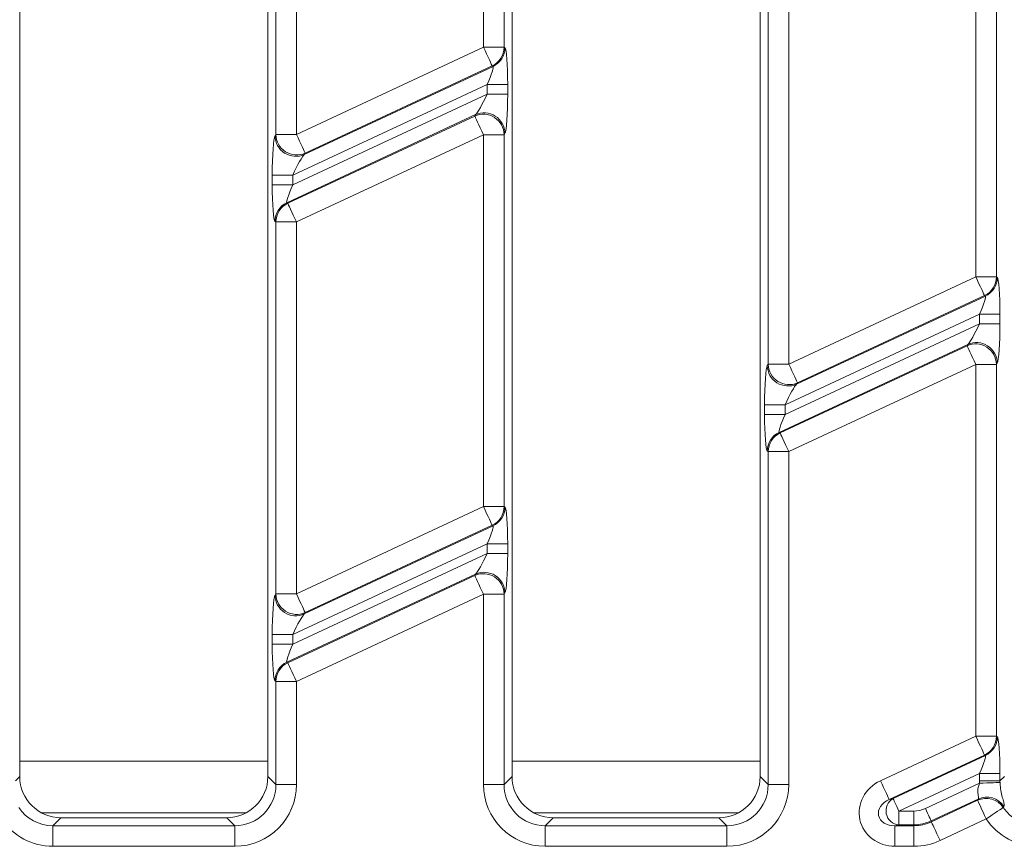
# Model space of a CAD drawing. Units: millimetres. Extents: x -987 to 11165, y -31 to 3696.
# Drawn here: x 1025 to 1096, y 1177 to 1237 of the extents above; entities that cross this region are included whole.
import ezdxf

# ---------------------------------------------------------------- set-up
doc = ezdxf.new("R2010")
doc.units = ezdxf.units.MM
doc.header["$LTSCALE"] = 10

msp = doc.modelspace()

# ---------------------------------------------------------------- linework, layer by layer
at = {"color": 7, "linetype": 'Continuous', "lineweight": 15}
for p, q in [((1025.061, 1316.408), (1025.061, 1182.385)), ((1043.061, 1182.385), (1043.061, 1316.408)), ((1060.775, 1316.408), (1060.775, 1182.385)), ((1078.775, 1182.385), (1078.775, 1316.408)), ((1058.701, 1235.247), (1058.701, 1262.207)), ((1060.195, 1262.207), (1060.195, 1235.247)), ((1043.641, 1228.921), (1043.641, 1255.882)), ((1045.135, 1255.882), (1045.135, 1228.921)), ((1094.415, 1218.597), (1094.415, 1245.557)), ((1095.909, 1245.557), (1095.909, 1218.597)), ((1079.355, 1212.271), (1079.355, 1239.232)), ((1080.85, 1239.232), (1080.85, 1212.271)), ((1045.135, 1228.921), (1058.701, 1235.247)), ((1058.701, 1235.247), (1060.195, 1235.247)), ((1060.195, 1235.247), (1060.258, 1235.207)), ((1045.704, 1227.468), (1059.395, 1233.853)), ((1059.332, 1233.893), (1045.767, 1227.567)), ((1059.395, 1233.853), (1059.332, 1233.893)), ((1058.963, 1232.552), (1044.873, 1225.982)), ((1058.963, 1232.552), (1060.458, 1232.552)), ((1058.963, 1231.843), (1058.963, 1232.552)), ((1060.458, 1232.552), (1060.458, 1231.843)), ((1044.873, 1225.273), (1058.963, 1231.843)), ((1058.963, 1231.843), (1060.458, 1231.843)), ((1058.132, 1230.356), (1044.441, 1223.972)), ((1044.504, 1223.932), (1058.069, 1230.258)), ((1058.069, 1230.258), (1058.132, 1230.356)), ((1043.578, 1228.823), (1043.641, 1228.921)), ((1043.641, 1228.921), (1045.135, 1228.921)), ((1058.701, 1228.904), (1045.135, 1222.578)), ((1058.701, 1201.943), (1058.701, 1228.904)), ((1058.701, 1228.904), (1060.195, 1228.904)), ((1060.258, 1229.002), (1060.195, 1228.904)), ((1060.195, 1228.904), (1060.195, 1201.943)), ((1045.767, 1227.567), (1045.704, 1227.468)), ((1043.379, 1225.273), (1043.379, 1225.982)), ((1044.873, 1225.982), (1043.379, 1225.982)), ((1044.873, 1225.982), (1044.873, 1225.273)), ((1044.873, 1225.273), (1043.379, 1225.273)), ((1044.441, 1223.972), (1044.504, 1223.932)), ((1043.641, 1222.578), (1043.578, 1222.618)), ((1043.641, 1195.618), (1043.641, 1222.578)), ((1045.135, 1222.578), (1043.641, 1222.578)), ((1045.135, 1222.578), (1045.135, 1195.618)), ((1080.85, 1212.271), (1094.415, 1218.597)), ((1094.415, 1218.597), (1095.909, 1218.597)), ((1095.909, 1218.597), (1095.972, 1218.557)), ((1081.418, 1210.819), (1095.109, 1217.203)), ((1095.047, 1217.243), (1081.481, 1210.917)), ((1095.109, 1217.203), (1095.047, 1217.243)), ((1094.678, 1215.902), (1080.587, 1209.332)), ((1094.678, 1215.902), (1096.172, 1215.902)), ((1094.678, 1215.193), (1094.678, 1215.902)), ((1096.172, 1215.902), (1096.172, 1215.193)), ((1080.587, 1208.623), (1094.678, 1215.193)), ((1094.678, 1215.193), (1096.172, 1215.193)), ((1093.846, 1213.707), (1080.155, 1207.322)), ((1080.218, 1207.282), (1093.784, 1213.608)), ((1093.784, 1213.608), (1093.846, 1213.707)), ((1079.292, 1212.173), (1079.355, 1212.271)), ((1080.85, 1212.271), (1079.355, 1212.271)), ((1094.415, 1212.254), (1080.85, 1205.928)), ((1094.415, 1212.254), (1095.909, 1212.254)), ((1094.415, 1185.293), (1094.415, 1212.254)), ((1095.972, 1212.352), (1095.909, 1212.254)), ((1095.909, 1212.254), (1095.909, 1185.293)), ((1081.481, 1210.917), (1081.418, 1210.819)), ((1079.093, 1208.623), (1079.093, 1209.332)), ((1080.587, 1209.332), (1079.093, 1209.332)), ((1080.587, 1209.332), (1080.587, 1208.623)), ((1080.587, 1208.623), (1079.093, 1208.623)), ((1080.155, 1207.322), (1080.218, 1207.282)), ((1079.355, 1205.928), (1079.292, 1205.968)), ((1080.85, 1205.928), (1079.355, 1205.928)), ((1079.355, 1181.805), (1079.355, 1205.928)), ((1080.85, 1205.928), (1080.85, 1181.805)), ((1045.135, 1195.618), (1058.701, 1201.943)), ((1058.701, 1201.943), (1060.195, 1201.943)), ((1060.195, 1201.943), (1060.258, 1201.903)), ((1045.704, 1194.165), (1059.395, 1200.549)), ((1059.332, 1200.589), (1045.767, 1194.263)), ((1059.395, 1200.549), (1059.332, 1200.589)), ((1058.963, 1199.248), (1044.873, 1192.678)), ((1058.963, 1199.248), (1060.458, 1199.248)), ((1058.963, 1198.54), (1058.963, 1199.248)), ((1060.458, 1199.248), (1060.458, 1198.54)), ((1044.873, 1191.969), (1058.963, 1198.54)), ((1058.963, 1198.54), (1060.458, 1198.54)), ((1058.132, 1197.053), (1044.441, 1190.669)), ((1044.504, 1190.629), (1058.069, 1196.954)), ((1058.069, 1196.954), (1058.132, 1197.053)), ((1043.578, 1195.519), (1043.641, 1195.618)), ((1045.135, 1195.618), (1043.641, 1195.618)), ((1058.701, 1195.6), (1045.135, 1189.274)), ((1058.701, 1181.805), (1058.701, 1195.6)), ((1058.701, 1195.6), (1060.195, 1195.6)), ((1060.258, 1195.699), (1060.195, 1195.6)), ((1060.195, 1195.6), (1060.195, 1181.805)), ((1045.767, 1194.263), (1045.704, 1194.165)), ((1043.379, 1191.969), (1043.379, 1192.678)), ((1044.873, 1192.678), (1043.379, 1192.678)), ((1044.873, 1192.678), (1044.873, 1191.969)), ((1044.873, 1191.969), (1043.379, 1191.969)), ((1044.441, 1190.669), (1044.504, 1190.629)), ((1043.641, 1189.274), (1043.578, 1189.314)), ((1043.641, 1181.805), (1043.641, 1189.274)), ((1045.135, 1189.274), (1043.641, 1189.274)), ((1045.135, 1189.274), (1045.135, 1181.805)), ((1087.502, 1182.07), (1094.415, 1185.293)), ((1094.415, 1185.293), (1095.909, 1185.293)), ((1095.909, 1185.293), (1095.972, 1185.253)), ((1095.047, 1183.939), (1088.134, 1180.716)), ((1088.417, 1180.778), (1095.109, 1183.899)), ((1095.109, 1183.899), (1095.047, 1183.939)), ((1043.061, 1183.482), (1025.061, 1183.482)), ((1078.775, 1183.482), (1060.775, 1183.482)), ((1024.743, 1182.068), (1025.061, 1182.385)), ((1043.061, 1182.385), (1043.641, 1181.805)), ((1060.195, 1181.805), (1060.775, 1182.385)), ((1078.775, 1182.385), (1079.355, 1181.805)), ((1094.678, 1182.599), (1088.838, 1179.876)), ((1094.678, 1182.599), (1096.172, 1182.599)), ((1094.678, 1182.068), (1094.678, 1182.599)), ((1096.172, 1182.599), (1096.172, 1182.068)), ((1096.172, 1182.068), (1096.489, 1182.385)), ((1045.135, 1181.805), (1043.641, 1181.805)), ((1058.701, 1181.805), (1060.195, 1181.805)), ((1080.85, 1181.805), (1079.355, 1181.805)), ((1090.759, 1180.062), (1094.681, 1181.891)), ((1094.678, 1182.068), (1096.172, 1182.068)), ((1088.134, 1180.716), (1088.417, 1180.778)), ((1094.588, 1180.749), (1091.18, 1179.159)), ((1091.194, 1179.097), (1094.543, 1180.658)), ((1026.622, 1179.758), (1041.5, 1179.758)), ((1028.049, 1179.397), (1027.469, 1178.817)), ((1028.049, 1179.397), (1040.072, 1179.397)), ((1040.652, 1178.817), (1040.072, 1179.397)), ((1062.336, 1179.758), (1077.214, 1179.758)), ((1063.764, 1179.397), (1063.184, 1178.817)), ((1063.764, 1179.397), (1075.787, 1179.397)), ((1076.367, 1178.817), (1075.787, 1179.397)), ((1088.838, 1179.876), (1089.917, 1179.876)), ((1088.838, 1179.876), (1088.838, 1178.879)), ((1089.917, 1179.876), (1089.917, 1178.879)), ((1095.174, 1179.304), (1091.825, 1177.742)), ((1027.469, 1177.322), (1027.469, 1178.817)), ((1027.469, 1178.817), (1040.652, 1178.817)), ((1040.652, 1177.322), (1040.652, 1178.817)), ((1063.184, 1177.322), (1063.184, 1178.817)), ((1063.184, 1178.817), (1076.367, 1178.817)), ((1076.367, 1177.322), (1076.367, 1178.817)), ((1088.838, 1178.879), (1088.555, 1178.817)), ((1088.555, 1178.817), (1089.93, 1178.817)), ((1088.555, 1178.817), (1088.555, 1177.322)), ((1089.917, 1178.879), (1088.838, 1178.879)), ((1089.93, 1178.817), (1089.917, 1178.879)), ((1089.93, 1178.817), (1089.93, 1177.322)), ((1091.18, 1179.159), (1091.194, 1179.097)), ((1040.652, 1177.322), (1027.469, 1177.322)), ((1076.367, 1177.322), (1063.184, 1177.322)), ((1089.93, 1177.322), (1088.555, 1177.322))]:
    msp.add_line(p, q, dxfattribs=at)
at = {"color": 7, "linetype": 'Continuous', "lineweight": 15, "flags": 128}
for points in [[(1059.332, 1233.893), (1059.311, 1233.938), (1059.269, 1234.028), (1059.208, 1234.159), (1059.129, 1234.328), (1059.036, 1234.529), (1058.931, 1234.754), (1058.818, 1234.996), (1058.701, 1235.247)], [(1058.701, 1228.904), (1058.584, 1229.154), (1058.471, 1229.396), (1058.366, 1229.622), (1058.272, 1229.822), (1058.194, 1229.991), (1058.132, 1230.123), (1058.09, 1230.213), (1058.069, 1230.258)], [(1045.135, 1228.921), (1045.252, 1228.671), (1045.365, 1228.429), (1045.47, 1228.203), (1045.564, 1228.003), (1045.642, 1227.834), (1045.704, 1227.702), (1045.746, 1227.612), (1045.767, 1227.567)], [(1044.504, 1223.932), (1044.525, 1223.887), (1044.567, 1223.797), (1044.628, 1223.665), (1044.707, 1223.496), (1044.801, 1223.296), (1044.906, 1223.071), (1045.018, 1222.829), (1045.135, 1222.578)], [(1095.047, 1217.243), (1095.026, 1217.288), (1094.984, 1217.378), (1094.922, 1217.51), (1094.843, 1217.679), (1094.75, 1217.879), (1094.645, 1218.104), (1094.532, 1218.346), (1094.415, 1218.597)], [(1094.415, 1212.254), (1094.298, 1212.504), (1094.185, 1212.746), (1094.08, 1212.972), (1093.987, 1213.172), (1093.908, 1213.341), (1093.846, 1213.473), (1093.805, 1213.563), (1093.784, 1213.608)], [(1080.85, 1212.271), (1080.966, 1212.021), (1081.079, 1211.779), (1081.184, 1211.554), (1081.278, 1211.353), (1081.357, 1211.184), (1081.418, 1211.052), (1081.46, 1210.962), (1081.481, 1210.917)], [(1080.218, 1207.282), (1080.239, 1207.237), (1080.281, 1207.147), (1080.342, 1207.016), (1080.421, 1206.847), (1080.515, 1206.646), (1080.62, 1206.421), (1080.733, 1206.179), (1080.85, 1205.928)], [(1059.332, 1200.589), (1059.311, 1200.634), (1059.269, 1200.724), (1059.208, 1200.856), (1059.129, 1201.025), (1059.036, 1201.225), (1058.931, 1201.451), (1058.818, 1201.693), (1058.701, 1201.943)], [(1058.701, 1195.6), (1058.584, 1195.851), (1058.471, 1196.093), (1058.366, 1196.318), (1058.272, 1196.518), (1058.194, 1196.687), (1058.132, 1196.819), (1058.09, 1196.909), (1058.069, 1196.954)], [(1045.135, 1195.618), (1045.252, 1195.367), (1045.365, 1195.125), (1045.47, 1194.9), (1045.564, 1194.699), (1045.642, 1194.53), (1045.704, 1194.398), (1045.746, 1194.308), (1045.767, 1194.263)], [(1044.504, 1190.629), (1044.525, 1190.583), (1044.567, 1190.493), (1044.628, 1190.362), (1044.707, 1190.193), (1044.801, 1189.992), (1044.906, 1189.767), (1045.018, 1189.525), (1045.135, 1189.274)], [(1095.047, 1183.939), (1095.026, 1183.984), (1094.984, 1184.074), (1094.922, 1184.206), (1094.843, 1184.375), (1094.75, 1184.576), (1094.645, 1184.801), (1094.532, 1185.043), (1094.415, 1185.293)], [(1088.134, 1180.716), (1088.113, 1180.761), (1088.071, 1180.851), (1088.009, 1180.982), (1087.931, 1181.151), (1087.837, 1181.352), (1087.732, 1181.577), (1087.619, 1181.819), (1087.502, 1182.07)], [(1094.681, 1181.891), (1094.957, 1181.902), (1095.223, 1181.912), (1095.471, 1181.922), (1095.692, 1181.931), (1095.878, 1181.938), (1096.024, 1181.944), (1096.123, 1181.948), (1096.174, 1181.95)], [(1088.838, 1179.876), (1088.76, 1180.043), (1088.685, 1180.204), (1088.615, 1180.354), (1088.553, 1180.488), (1088.5, 1180.601), (1088.459, 1180.688), (1088.431, 1180.748), (1088.417, 1180.778)], [(1090.759, 1180.062), (1090.836, 1179.895), (1090.912, 1179.734), (1090.982, 1179.584), (1091.044, 1179.45), (1091.097, 1179.337), (1091.138, 1179.249), (1091.166, 1179.189), (1091.18, 1179.159)], [(1095.174, 1179.304), (1095.058, 1179.555), (1094.945, 1179.797), (1094.84, 1180.022), (1094.746, 1180.223), (1094.667, 1180.392), (1094.606, 1180.523), (1094.564, 1180.613), (1094.543, 1180.658)], [(1095.174, 1179.304), (1095.399, 1179.455), (1095.616, 1179.6), (1095.819, 1179.736), (1096.001, 1179.858), (1096.155, 1179.962), (1096.278, 1180.044), (1096.364, 1180.102), (1096.411, 1180.133)], [(1091.194, 1179.097), (1091.215, 1179.052), (1091.256, 1178.962), (1091.318, 1178.83), (1091.397, 1178.661), (1091.49, 1178.46), (1091.595, 1178.235), (1091.708, 1177.993), (1091.825, 1177.742)]]:
    msp.add_lwpolyline(points, dxfattribs=at)
at = {"color": 7, "linetype": 'Continuous', "lineweight": 15}
for centre, radius, start, end in [((1058.688, 1235.255), 1.507, 295.29815, 359.70168), ((1058.751, 1235.215), 1.507, 295.29858, 359.70153), ((1058.685, 1228.879), 1.51, 0.9177, 114.08216), ((1058.748, 1228.978), 1.51, 0.9177, 114.08216), ((1045.088, 1228.847), 1.51, 180.91775, 294.0824), ((1045.151, 1228.945), 1.51, 180.91771, 294.08244), ((1045.085, 1222.61), 1.507, 115.29808, 179.70175), ((1045.148, 1222.57), 1.507, 115.29832, 179.7018), ((1094.403, 1218.605), 1.507, 295.29831, 359.70181), ((1094.466, 1218.565), 1.507, 295.29833, 359.7015), ((1094.4, 1212.23), 1.51, 0.91799, 114.08216), ((1094.462, 1212.328), 1.51, 0.91773, 114.08242), ((1080.802, 1212.197), 1.51, 180.91773, 294.08242), ((1080.865, 1212.296), 1.51, 180.9177, 294.08217), ((1080.799, 1205.96), 1.507, 115.29807, 179.70177), ((1080.862, 1205.92), 1.507, 115.29783, 179.702), ((1058.688, 1201.951), 1.507, 295.29836, 359.70176), ((1058.751, 1201.911), 1.507, 295.29763, 359.70192), ((1058.748, 1195.674), 1.51, 0.9177, 114.08216), ((1058.685, 1195.576), 1.51, 0.9177, 114.08216), ((1045.088, 1195.543), 1.51, 180.91773, 294.08214), ((1045.151, 1195.642), 1.51, 180.91816, 294.0817), ((1045.085, 1189.306), 1.507, 115.29853, 179.70158), ((1045.148, 1189.266), 1.507, 115.29754, 179.702), ((1094.403, 1185.301), 1.507, 295.29878, 359.70134), ((1094.466, 1185.261), 1.507, 295.29878, 359.70134), ((1088.919, 1179.893), 1.017, 119.54111, 265.45895), ((1095.164, 1179.283), 1.509, 34.30035, 114.30844), ((1095.209, 1179.373), 1.509, 33.88627, 114.30472)]:
    msp.add_arc(centre, radius, start, end, dxfattribs=at)
for centre, major_axis, ratio, start_param, end_param in [((1060.239, 1232.45), (0.008, 2.76), 0.079183, 4.74958, 6.23311), ((1058.745, 1232.45), (0.656, 1.401), 0.100853, 4.832315, 6.315845), ((1058.745, 1231.741), (0.656, 1.401), 0.100853, 3.348785, 4.832315), ((1060.239, 1231.741), (0.008, 2.76), 0.079183, 3.26605, 4.74958), ((1043.597, 1226.084), (0.008, 2.76), 0.079183, 0.124457, 1.607987), ((1045.092, 1226.084), (0.656, 1.401), 0.100853, 0.207192, 1.690722), ((1043.597, 1225.375), (0.008, 2.76), 0.079183, 1.607987, 3.091517), ((1045.092, 1225.375), (0.656, 1.401), 0.100853, 1.690722, 3.174252), ((1095.953, 1215.8), (0.008, 2.76), 0.079183, 4.74958, 6.23311), ((1094.459, 1215.8), (0.656, 1.401), 0.100853, 4.832315, 6.315845), ((1094.459, 1215.091), (0.656, 1.401), 0.100853, 3.348785, 4.832315), ((1095.953, 1215.091), (0.008, 2.76), 0.079183, 3.26605, 4.74958), ((1079.312, 1209.434), (0.008, 2.76), 0.079183, 0.124457, 1.607987), ((1080.806, 1209.434), (0.656, 1.401), 0.100853, 0.207192, 1.690722), ((1079.312, 1208.725), (0.008, 2.76), 0.079183, 1.607987, 3.091517), ((1080.806, 1208.725), (0.656, 1.401), 0.100853, 1.690722, 3.174252), ((1060.239, 1199.146), (0.008, 2.76), 0.079183, 4.74958, 6.23311), ((1058.745, 1199.146), (0.656, 1.401), 0.100853, 4.832315, 6.315845), ((1058.745, 1198.438), (0.656, 1.401), 0.100853, 3.348785, 4.832315), ((1060.239, 1198.438), (0.008, 2.76), 0.079183, 3.26605, 4.74958), ((1043.597, 1192.78), (0.008, 2.76), 0.079183, 0.124457, 1.607987), ((1045.092, 1192.78), (0.656, 1.401), 0.100853, 0.207192, 1.690722), ((1043.597, 1192.071), (0.008, 2.76), 0.079183, 1.607987, 3.091517), ((1045.092, 1192.071), (0.656, 1.401), 0.100853, 1.690722, 3.174252), ((1095.953, 1182.497), (0.008, 2.76), 0.079183, 4.74958, 6.23311), ((1094.459, 1182.497), (0.656, 1.401), 0.100853, 4.832315, 6.315845), ((1028.072, 1182.408), (-2.137, -2.137), 0.992433, 5.501585, 7.064785), ((1040.049, 1182.408), (2.137, -2.137), 0.992433, 5.501585, 7.064785), ((1063.787, 1182.408), (-2.137, -2.137), 0.992433, 5.501585, 7.064785), ((1075.764, 1182.408), (2.137, -2.137), 0.992433, 5.501585, 7.064785), ((1040.618, 1181.839), (3.206, -3.206), 0.992433, 5.501585, 7.064785), ((1040.618, 1181.839), (-2.154, 2.154), 0.985007, 2.359993, 3.923193), ((1063.218, 1181.839), (-3.206, -3.206), 0.992433, 5.501585, 7.064785), ((1063.218, 1181.839), (2.154, 2.154), 0.985007, 2.359993, 3.923193), ((1076.332, 1181.839), (3.206, -3.206), 0.992433, 5.501585, 7.064785), ((1076.332, 1181.839), (-2.154, 2.154), 0.985007, 2.359993, 3.923193), ((1088.641, 1179.832), (2.633, 0.584), 0.927122, 1.80551, 4.477675), ((1099.195, 1182.102), (-3.206, -3.206), 0.992433, 5.501585, 5.540638), ((1099.195, 1182.102), (2.154, 2.154), 0.985007, 2.359993, 2.399046), ((1088.641, 1179.832), (1.275, 0.283), 0.765795, 1.80551, 4.477675), ((1099.675, 1184.568), (7.649, 12.887), 0.175975, 1.974102, 1.981388), ((1027.504, 1181.839), (2.154, 2.154), 0.985007, 2.949114, 3.923193), ((1089.913, 1181.883), (-0.435, 1.96), 0.996009, 2.92427, 3.358915), ((1100.307, 1183.214), (7.858, 11.495), 0.112856, 1.91098, 1.918267), ((1098.932, 1181.839), (2.154, 2.154), 0.985007, 2.948299, 3.923193), ((1027.504, 1181.839), (-3.206, -3.206), 0.992433, 6.090706, 7.064785), ((1098.932, 1181.839), (-3.206, -3.206), 0.992433, 6.089892, 7.064785), ((1089.913, 1181.883), (-0.65, 2.933), 0.998661, 2.92427, 3.358915), ((1089.923, 1181.839), (-0.655, 2.952), 0.992057, 2.92427, 3.358915), ((1089.923, 1181.839), (-0.978, 4.411), 0.996009, 2.92427, 3.358915)]:
    msp.add_ellipse(centre, major_axis=major_axis, ratio=ratio, start_param=start_param, end_param=end_param, dxfattribs=at)
for points, knots in [([(1094.588, 1180.749), (1094.6, 1180.77), (1094.63, 1180.818), (1094.599, 1180.977), (1094.557, 1181.232), (1094.568, 1181.456), (1094.608, 1181.677), (1094.645, 1181.788), (1094.681, 1181.891)], [0, 0, 0, 0, 0.162172, 0.369282, 0.57301, 0.78527, 0.798128, 1, 1, 1, 1]), ([(1096.174, 1181.95), (1096.184, 1181.802), (1096.21, 1181.448), (1096.319, 1180.966), (1096.43, 1180.572), (1096.491, 1180.319), (1096.471, 1180.247), (1096.462, 1180.215)], [0, 0, 0, 0, 0.14066, 0.335867, 0.55179, 0.798501, 1, 1, 1, 1])]:
    msp.add_open_spline(points, degree=3, knots=knots, dxfattribs=at)

doc.saveas('drawing.dxf')
